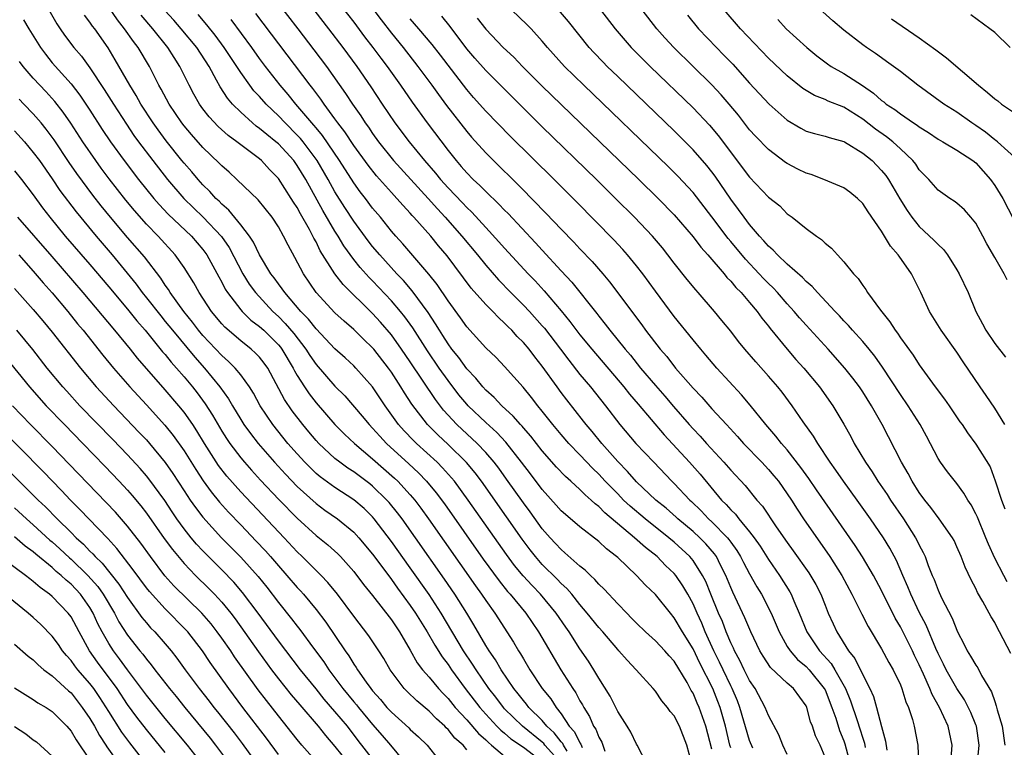
# Model space of a CAD drawing. Units: inches. Extents: x 2616000 to 2619000, y 1476000 to 1479000.
# Drawn here: x 2616602 to 2616706, y 1476811 to 1476888 of the extents above; entities that cross this region are included whole.
import ezdxf

# ---------------------------------------------------------------- set-up
doc = ezdxf.new("R2010")
doc.units = ezdxf.units.IN
doc.header["$MEASUREMENT"] = 0
doc.layers.add('LD26161476_2ft', color=162, linetype='Continuous')

msp = doc.modelspace()

# ---------------------------------------------------------------- linework, layer by layer
at = {"layer": 'LD26161476_2ft'}
for points, elevation in [([(2616629, 1476893.86), (2616634.32, 1476887), (2616635.84, 1476885), (2616637.32, 1476883), (2616638.82, 1476880.82), (2616640.01, 1476879), (2616641.37, 1476877), (2616642.87, 1476875), (2616644.49, 1476873), (2616645.67, 1476871.67), (2616646.2, 1476871), (2616647, 1476870.12), (2616648.53, 1476868.53), (2616649, 1476868.03), (2616649.53, 1476867.53), (2616651, 1476865.9), (2616652.39, 1476864.39), (2616653, 1476863.7), (2616655.5, 1476861), (2616656.24, 1476860.24), (2616657.19, 1476859.19), (2616659, 1476857.08), (2616659.94, 1476855.94), (2616661, 1476854.53), (2616662.25, 1476853), (2616665.64, 1476849), (2616666.24, 1476848.24), (2616667.16, 1476847.16), (2616669.92, 1476843.92), (2616672.63, 1476841), (2616673.75, 1476839.75), (2616676.03, 1476837), (2616676.52, 1476836.52), (2616677, 1476835.97), (2616677.5, 1476835.5), (2616677.87, 1476835), (2616679, 1476833.64), (2616679.49, 1476833), (2616680.11, 1476832.11), (2616681, 1476830.68), (2616682.17, 1476829), (2616683.26, 1476827.26), (2616683.4, 1476827), (2616683.69, 1476826.31), (2616684.27, 1476825), (2616685.06, 1476823), (2616685.85, 1476821.85), (2616686.4, 1476821), (2616687.66, 1476819.66), (2616688.04, 1476819), (2616689.16, 1476817), (2616689.71, 1476815.71), (2616690.4, 1476813.6), (2616690.71, 1476812.71), (2616691, 1476811.74), (2616691.19, 1476811.19), (2616691.27, 1476810.73)], 9152), ([(2616626.69, 1476892.69), (2616631.08, 1476887), (2616632.77, 1476884.77), (2616634.09, 1476883), (2616636.14, 1476880.14), (2616636.88, 1476879), (2616637.75, 1476877.75), (2616638.22, 1476877), (2616638.55, 1476876.55), (2616639, 1476875.88), (2616639.63, 1476875), (2616641.23, 1476873), (2616644.89, 1476869), (2616645.88, 1476867.88), (2616646.71, 1476867), (2616648.48, 1476865), (2616650.14, 1476863), (2616651, 1476861.92), (2616652.36, 1476860.36), (2616653.68, 1476859), (2616655, 1476857.68), (2616655.64, 1476857), (2616657, 1476855.48), (2616657.22, 1476855.22), (2616658.93, 1476853), (2616659.82, 1476851.82), (2616661, 1476850.32), (2616662.11, 1476849), (2616663.71, 1476847), (2616665.23, 1476845), (2616666.93, 1476843), (2616668.82, 1476841), (2616670.75, 1476839), (2616671, 1476838.76), (2616672.64, 1476837), (2616672.83, 1476836.83), (2616673.85, 1476835.85), (2616674.65, 1476835), (2616675, 1476834.68), (2616676.65, 1476833), (2616676.81, 1476832.81), (2616677, 1476832.53), (2616677.65, 1476831.65), (2616678.04, 1476831), (2616678.36, 1476830.36), (2616679, 1476829.18), (2616679.78, 1476827.78), (2616680.27, 1476827), (2616681.28, 1476825), (2616682.12, 1476823), (2616683, 1476821.47), (2616683.29, 1476821), (2616684.08, 1476820.08), (2616685, 1476819.35), (2616685.33, 1476819), (2616686.92, 1476817), (2616687, 1476816.85), (2616687.72, 1476815), (2616688.13, 1476813.87), (2616688.55, 1476812.55), (2616689, 1476811.47), (2616689.12, 1476811.12), (2616689.54, 1476809.54)], 9154), ([(2616637, 1476891.8), (2616639.92, 1476887.92), (2616641, 1476886.51), (2616642.23, 1476885), (2616643.81, 1476883), (2616645.29, 1476881), (2616646, 1476880), (2616646.85, 1476878.85), (2616649, 1476876.08), (2616649.5, 1476875.5), (2616651, 1476873.82), (2616651.81, 1476873), (2616652.42, 1476872.42), (2616653.87, 1476871), (2616654.45, 1476870.45), (2616656.43, 1476868.43), (2616657, 1476867.81), (2616657.4, 1476867.4), (2616659, 1476865.72), (2616660.35, 1476864.35), (2616661, 1476863.64), (2616662.3, 1476862.3), (2616663.43, 1476861), (2616664.15, 1476860.15), (2616667.57, 1476855.57), (2616667.97, 1476855), (2616669.52, 1476853), (2616670.21, 1476852.21), (2616671.15, 1476851), (2616673, 1476848.87), (2616673.92, 1476847.92), (2616675, 1476846.67), (2616676.53, 1476845), (2616677.73, 1476843.73), (2616678.36, 1476843), (2616680.3, 1476841), (2616681, 1476840.25), (2616681.58, 1476839.58), (2616682.05, 1476839), (2616683, 1476837.66), (2616683.44, 1476837), (2616684.04, 1476836.04), (2616684.73, 1476835), (2616687.5, 1476831), (2616688.78, 1476829), (2616689.85, 1476827), (2616690.89, 1476824.89), (2616691.57, 1476823.57), (2616693, 1476821.2), (2616693.76, 1476819.76), (2616694.22, 1476819), (2616695, 1476817.38), (2616695.16, 1476817), (2616695.58, 1476815.58), (2616695.84, 1476815), (2616696.27, 1476813.73), (2616696.46, 1476813), (2616696.84, 1476811), (2616696.91, 1476809.09)], 9148), ([(2616635, 1476890.27), (2616637, 1476887.68), (2616638.15, 1476886.15), (2616639.04, 1476885), (2616639.87, 1476883.87), (2616640.53, 1476883), (2616641.96, 1476881), (2616643.2, 1476879.2), (2616644.8, 1476877), (2616647, 1476874.08), (2616647.85, 1476873), (2616648.39, 1476872.39), (2616649, 1476871.69), (2616649.67, 1476871), (2616650.37, 1476870.37), (2616651, 1476869.71), (2616652.39, 1476868.39), (2616653, 1476867.74), (2616653.38, 1476867.38), (2616656.29, 1476864.29), (2616657, 1476863.49), (2616659, 1476861.32), (2616660.12, 1476860.12), (2616662.79, 1476856.79), (2616663, 1476856.5), (2616663.67, 1476855.67), (2616664.17, 1476855), (2616665.78, 1476853), (2616666.35, 1476852.35), (2616667.43, 1476851), (2616669, 1476849.16), (2616670.01, 1476848.01), (2616670.92, 1476846.92), (2616672.59, 1476845), (2616673, 1476844.54), (2616673.76, 1476843.76), (2616674.43, 1476843), (2616676.28, 1476841), (2616677, 1476840.17), (2616678.53, 1476838.53), (2616679.78, 1476837), (2616680.36, 1476836.36), (2616681.83, 1476834.17), (2616683, 1476832.48), (2616683.62, 1476831.62), (2616685.27, 1476829.27), (2616686.02, 1476828.02), (2616686.54, 1476827), (2616687, 1476825.84), (2616687.35, 1476825), (2616687.85, 1476823.85), (2616688.24, 1476823), (2616689.5, 1476821), (2616690.17, 1476820.17), (2616691, 1476818.44), (2616691.74, 1476817), (2616692.14, 1476816.14), (2616692.47, 1476815), (2616693, 1476812.96), (2616693.43, 1476811.43), (2616693.55, 1476810.45)], 9150), ([(2616707.48, 1476873), (2616705.3, 1476875), (2616705.14, 1476875.14), (2616705, 1476875.22), (2616704.02, 1476876.02), (2616703, 1476876.72), (2616702.58, 1476877), (2616701, 1476878.13), (2616699.61, 1476879), (2616696.86, 1476881), (2616695, 1476882.44), (2616693.53, 1476883.53), (2616693, 1476883.89), (2616692.36, 1476884.36), (2616691.4, 1476885), (2616691, 1476885.28), (2616689, 1476886.84), (2616687.84, 1476887.84), (2616685, 1476890.43)], 9126), ([(2616604.63, 1476889), (2616605.51, 1476887.51), (2616605.85, 1476887), (2616606.32, 1476886.32), (2616607.3, 1476885), (2616608.1, 1476884.1), (2616609, 1476882.84), (2616610.53, 1476880.53), (2616611.49, 1476879), (2616612.87, 1476876.87), (2616613.68, 1476875.68), (2616614.17, 1476875), (2616615.67, 1476873), (2616617.25, 1476871), (2616618.96, 1476869), (2616619.99, 1476867.99), (2616621.02, 1476867.02), (2616622.95, 1476864.95), (2616623.77, 1476863.77), (2616625.23, 1476861), (2616625.91, 1476859.91), (2616626.57, 1476859), (2616628.42, 1476857), (2616629, 1476856.46), (2616629.73, 1476855.73), (2616630.65, 1476854.65), (2616631.92, 1476853), (2616632.34, 1476852.34), (2616633, 1476851.38), (2616635, 1476849.08), (2616636.04, 1476848.04), (2616637.9, 1476845.9), (2616638.63, 1476845), (2616639, 1476844.62), (2616639.76, 1476843.76), (2616640.49, 1476843), (2616642.85, 1476840.85), (2616643.88, 1476839.88), (2616644.73, 1476839), (2616645.76, 1476837.76), (2616646.61, 1476836.61), (2616650.74, 1476830.74), (2616652.42, 1476828.42), (2616653.31, 1476827.31), (2616653.6, 1476827), (2616655.25, 1476825), (2616656.61, 1476823), (2616658.97, 1476819), (2616660.23, 1476817), (2616660.55, 1476816.55), (2616661, 1476815.7), (2616661.27, 1476815.27), (2616661.4, 1476815), (2616662.02, 1476814.02), (2616662.45, 1476813), (2616662.68, 1476812.68), (2616663, 1476811.84), (2616663.31, 1476811.31), (2616663.65, 1476810.35)], 9170), ([(2616672.84, 1476809.16), (2616672.34, 1476811), (2616671.57, 1476813), (2616671, 1476814.1), (2616670.58, 1476814.58), (2616670.28, 1476815), (2616669.69, 1476815.69), (2616669, 1476816.73), (2616668.77, 1476817), (2616666.98, 1476819), (2616666, 1476820), (2616665.14, 1476821), (2616665, 1476821.14), (2616663.42, 1476823), (2616663, 1476823.46), (2616661.77, 1476825), (2616661, 1476825.9), (2616660.12, 1476827), (2616659.61, 1476827.61), (2616659, 1476828.15), (2616658.59, 1476828.59), (2616657, 1476830.17), (2616656.27, 1476831), (2616655.71, 1476831.71), (2616654.86, 1476832.86), (2616653.22, 1476835.22), (2616650.55, 1476839), (2616649.88, 1476839.88), (2616648.97, 1476840.97), (2616647, 1476842.89), (2616645.91, 1476843.91), (2616644.81, 1476845), (2616643.17, 1476847.17), (2616642.38, 1476848.38), (2616642.01, 1476849), (2616641, 1476850.57), (2616640.69, 1476851), (2616639.13, 1476853), (2616639, 1476853.15), (2616638.05, 1476854.05), (2616637, 1476855.08), (2616635.97, 1476855.97), (2616635, 1476856.87), (2616633.01, 1476859.01), (2616631.65, 1476861), (2616630.74, 1476862.74), (2616630.03, 1476864.03), (2616629.56, 1476865), (2616629, 1476865.99), (2616628.33, 1476867), (2616626.84, 1476868.84), (2616624.6, 1476871), (2616623.77, 1476871.77), (2616623, 1476872.44), (2616622.73, 1476872.73), (2616621, 1476874.38), (2616619.77, 1476875.77), (2616619, 1476876.7), (2616618.77, 1476877), (2616617.43, 1476879), (2616616.58, 1476880.58), (2616616.33, 1476881), (2616615.31, 1476883), (2616614.12, 1476885), (2616613.63, 1476885.63), (2616612.69, 1476887), (2616611.93, 1476887.93), (2616611, 1476889.28)], 9166), ([(2616677, 1476810.7), (2616676.91, 1476811), (2616676.43, 1476813), (2616675.87, 1476815), (2616675.64, 1476815.64), (2616675.09, 1476817), (2616673.71, 1476819.71), (2616673, 1476821.2), (2616671.88, 1476823), (2616671, 1476824.51), (2616670.59, 1476825), (2616669, 1476826.96), (2616667.95, 1476827.95), (2616666.99, 1476829), (2616665, 1476830.89), (2616664.88, 1476831), (2616663.82, 1476831.82), (2616663, 1476832.6), (2616661, 1476834.15), (2616659.45, 1476835.45), (2616659, 1476835.86), (2616658.47, 1476836.47), (2616657, 1476838.1), (2616655.76, 1476839.76), (2616654.81, 1476841), (2616653.13, 1476843.13), (2616652.17, 1476844.17), (2616651, 1476845.21), (2616649.14, 1476847), (2616649, 1476847.15), (2616648.16, 1476848.16), (2616647, 1476849.67), (2616646.05, 1476851), (2616644.81, 1476852.81), (2616643.25, 1476855.25), (2616642.42, 1476856.42), (2616641.96, 1476857), (2616641, 1476858.13), (2616639, 1476860.24), (2616638.62, 1476860.62), (2616637.67, 1476861.67), (2616637, 1476862.52), (2616635.95, 1476863.95), (2616635.33, 1476865), (2616635, 1476865.51), (2616633.7, 1476867.7), (2616631.9, 1476871), (2616631, 1476872.49), (2616630.63, 1476873), (2616629, 1476874.77), (2616628.73, 1476875), (2616627.76, 1476875.76), (2616627, 1476876.42), (2616626.66, 1476876.66), (2616626.24, 1476877), (2616625, 1476878.13), (2616624.12, 1476879), (2616623.61, 1476879.61), (2616622.83, 1476880.83), (2616622.45, 1476881.55), (2616621.65, 1476883), (2616620.35, 1476885), (2616618.7, 1476887), (2616617.9, 1476887.9), (2616616.94, 1476888.94)], 9162), ([(2616706.71, 1476820.71), (2616705.53, 1476823), (2616705.33, 1476823.33), (2616705, 1476824.01), (2616704.62, 1476824.62), (2616704.43, 1476825), (2616703.75, 1476826.25), (2616703.19, 1476827.19), (2616703, 1476827.61), (2616702.52, 1476828.52), (2616701.88, 1476829.88), (2616701.46, 1476831), (2616701, 1476832.03), (2616700.69, 1476832.69), (2616700.52, 1476833), (2616699.1, 1476835), (2616698.21, 1476836.21), (2616697.58, 1476837), (2616697, 1476837.81), (2616696.25, 1476839), (2616695.83, 1476839.83), (2616695.12, 1476841), (2616693.05, 1476845), (2616691.94, 1476847), (2616691, 1476848.49), (2616690.65, 1476849), (2616689.94, 1476849.94), (2616689.09, 1476851), (2616687.32, 1476853), (2616685, 1476855.53), (2616684.31, 1476856.31), (2616683.74, 1476857), (2616683, 1476857.81), (2616681.97, 1476859), (2616681.5, 1476859.5), (2616681, 1476859.97), (2616680.49, 1476860.49), (2616680.03, 1476861), (2616678.55, 1476862.55), (2616677, 1476864.43), (2616676.73, 1476864.73), (2616675, 1476867.05), (2616673, 1476869.62), (2616671.37, 1476871.37), (2616670.37, 1476872.37), (2616661.41, 1476881), (2616659.37, 1476883), (2616657.54, 1476885), (2616657, 1476885.67), (2616655.81, 1476887), (2616655.41, 1476887.41), (2616653.75, 1476889)], 9140), ([(2616706.32, 1476828.32), (2616705.96, 1476829), (2616705, 1476830.84), (2616704.33, 1476832.33), (2616704.07, 1476833), (2616703.17, 1476835.17), (2616703, 1476835.54), (2616702.5, 1476836.49), (2616702.16, 1476837), (2616701.74, 1476837.74), (2616701, 1476838.75), (2616699.98, 1476839.98), (2616699.25, 1476841), (2616699, 1476841.41), (2616697.77, 1476843.77), (2616697.1, 1476845), (2616695.82, 1476847), (2616695, 1476848.19), (2616693.1, 1476851.1), (2616692.27, 1476852.27), (2616691.67, 1476853), (2616691, 1476853.8), (2616689.92, 1476855), (2616689.5, 1476855.5), (2616689, 1476856.01), (2616688.53, 1476856.53), (2616688.06, 1476857), (2616686.19, 1476859), (2616685.65, 1476859.65), (2616685, 1476860.19), (2616684.62, 1476860.61), (2616683, 1476862.02), (2616681.95, 1476863), (2616681.5, 1476863.5), (2616681, 1476863.92), (2616680.51, 1476864.51), (2616680.04, 1476865), (2616679, 1476866.22), (2616678.41, 1476867), (2616677.83, 1476867.83), (2616677, 1476868.92), (2616675.34, 1476871.34), (2616675, 1476871.8), (2616674.47, 1476872.47), (2616673, 1476874.16), (2616671, 1476876.15), (2616665, 1476881.93), (2616663.9, 1476883), (2616663.45, 1476883.45), (2616662.48, 1476884.48), (2616661.99, 1476885), (2616659.77, 1476887.77), (2616658.71, 1476889)], 9138), ([(2616663.17, 1476889), (2616664.74, 1476887), (2616666.44, 1476885), (2616668.44, 1476883), (2616673, 1476878.6), (2616674.76, 1476876.76), (2616675.68, 1476875.68), (2616679, 1476871.23), (2616681, 1476869.13), (2616682.19, 1476868.19), (2616683, 1476867.36), (2616683.51, 1476867), (2616685, 1476865.8), (2616686.08, 1476865), (2616686.64, 1476864.64), (2616687, 1476864.26), (2616687.7, 1476863.7), (2616688.32, 1476863), (2616689, 1476862.28), (2616690.03, 1476861), (2616690.51, 1476860.51), (2616691, 1476859.75), (2616691.32, 1476859.32), (2616691.51, 1476859), (2616692.87, 1476857.13), (2616693.89, 1476855.89), (2616694.43, 1476855), (2616694.69, 1476854.69), (2616695, 1476854.22), (2616696.35, 1476852.35), (2616697, 1476851.33), (2616698.69, 1476849), (2616699.69, 1476847.69), (2616700.17, 1476847), (2616701.31, 1476845.31), (2616701.55, 1476845), (2616702.12, 1476844.12), (2616703, 1476842.92), (2616704.52, 1476840.52), (2616705.05, 1476839.05), (2616705.71, 1476837), (2616706.07, 1476836.07)], 9136), ([(2616706.09, 1476845), (2616705, 1476846.74), (2616704.09, 1476848.09), (2616703.45, 1476849), (2616701.67, 1476851.67), (2616701, 1476852.7), (2616699.31, 1476855), (2616698.44, 1476856.44), (2616698.09, 1476857), (2616697.18, 1476859), (2616696.16, 1476861), (2616694.85, 1476862.85), (2616694.76, 1476863), (2616693.94, 1476863.94), (2616693.32, 1476865), (2616693, 1476865.52), (2616691.57, 1476867.57), (2616691, 1476868.46), (2616690.44, 1476869), (2616689.64, 1476869.64), (2616689, 1476870.1), (2616686.89, 1476871), (2616685.52, 1476871.52), (2616685, 1476871.67), (2616684.11, 1476872.11), (2616683, 1476872.69), (2616682.81, 1476872.81), (2616681, 1476874.17), (2616679.61, 1476875.61), (2616679, 1476876.28), (2616677.81, 1476877.81), (2616676.83, 1476879), (2616675.98, 1476879.98), (2616675, 1476881.03), (2616670.96, 1476885), (2616670.02, 1476886.02), (2616669.15, 1476887), (2616667.59, 1476889)], 9134), ([(2616706.34, 1476860.34), (2616706.02, 1476861), (2616705, 1476862.73), (2616704.17, 1476864.17), (2616703.75, 1476865), (2616703, 1476866.35), (2616702.48, 1476867), (2616701.79, 1476867.79), (2616701, 1476868.5), (2616700.71, 1476868.71), (2616700.25, 1476869), (2616699, 1476869.87), (2616698, 1476871), (2616697, 1476872.04), (2616696.62, 1476872.62), (2616696.32, 1476873), (2616695, 1476874.27), (2616694.21, 1476875), (2616693.53, 1476875.53), (2616692.35, 1476876.35), (2616691, 1476877.39), (2616689, 1476878.67), (2616687.32, 1476879.32), (2616687, 1476879.48), (2616685.9, 1476879.9), (2616685, 1476880.43), (2616684.66, 1476880.66), (2616683, 1476881.99), (2616681, 1476883.88), (2616678.02, 1476887), (2616676.3, 1476889)], 9130), ([(2616601.95, 1476887.95), (2616602.51, 1476887), (2616603.75, 1476885), (2616604.28, 1476884.28), (2616605, 1476883.38), (2616607, 1476881.16), (2616607.93, 1476879.93), (2616609, 1476878.34), (2616610.32, 1476876.32), (2616611.2, 1476875), (2616612.63, 1476873), (2616614.17, 1476871), (2616615.78, 1476869), (2616616.34, 1476868.34), (2616617.32, 1476867.32), (2616619.77, 1476865), (2616621, 1476863.56), (2616621.41, 1476863), (2616622.67, 1476860.67), (2616623, 1476860.1), (2616623.37, 1476859.37), (2616623.61, 1476859), (2616625, 1476857.19), (2616625.17, 1476857), (2616626.09, 1476856.09), (2616627, 1476855.41), (2616627.44, 1476855), (2616629, 1476853.47), (2616629.21, 1476853.21), (2616629.38, 1476853), (2616630.57, 1476851), (2616630.71, 1476850.71), (2616631, 1476850.2), (2616631.76, 1476849), (2616632.26, 1476848.26), (2616633, 1476847.31), (2616635, 1476845.01), (2616636, 1476844), (2616637.07, 1476843), (2616639, 1476841.38), (2616641.32, 1476839.32), (2616641.66, 1476839), (2616643, 1476837.55), (2616643.47, 1476837), (2616644.13, 1476836.13), (2616644.94, 1476835), (2616649.91, 1476827.91), (2616650.57, 1476827), (2616651, 1476826.35), (2616651.97, 1476825), (2616653.93, 1476821.93), (2616654.48, 1476821), (2616654.69, 1476820.69), (2616655, 1476820.14), (2616655.68, 1476819), (2616656.99, 1476817), (2616657.9, 1476815.9), (2616658.46, 1476815), (2616659, 1476814.32), (2616659.87, 1476813), (2616660.41, 1476812.41), (2616661, 1476811.24), (2616661.1, 1476811.1), (2616661.24, 1476810.76)], 9172), ([(2616668.1, 1476809), (2616667.07, 1476811), (2616667, 1476811.09), (2616666.39, 1476812.39), (2616666.01, 1476813), (2616665, 1476814.58), (2616664.21, 1476816.2), (2616663, 1476818.1), (2616662.47, 1476819), (2616661.9, 1476819.9), (2616661, 1476821.21), (2616659.85, 1476823), (2616659.5, 1476823.5), (2616658.49, 1476825), (2616656.83, 1476827), (2616655.92, 1476827.92), (2616654.97, 1476828.97), (2616654.06, 1476830.06), (2616653.21, 1476831.22), (2616649.15, 1476837), (2616647.68, 1476839), (2616647.37, 1476839.37), (2616646.43, 1476840.43), (2616645.86, 1476841), (2616643.66, 1476843), (2616643.32, 1476843.32), (2616642.35, 1476844.35), (2616641.76, 1476845), (2616640.32, 1476847), (2616638.99, 1476849), (2616637.21, 1476851), (2616637, 1476851.22), (2616636.07, 1476852.07), (2616635, 1476853.04), (2616633, 1476855.15), (2616632.19, 1476856.19), (2616631.38, 1476857), (2616629.67, 1476859), (2616629.41, 1476859.41), (2616629, 1476859.93), (2616628.56, 1476860.56), (2616628.21, 1476861), (2616627, 1476863), (2616626.36, 1476864.36), (2616625.93, 1476865), (2616625, 1476866.2), (2616623.76, 1476867.76), (2616623, 1476868.39), (2616622.71, 1476868.71), (2616622.38, 1476869), (2616621.74, 1476869.74), (2616621, 1476870.43), (2616620.48, 1476871), (2616619.81, 1476871.81), (2616619, 1476872.72), (2616618.77, 1476873), (2616617.11, 1476875.11), (2616616.26, 1476876.26), (2616615.73, 1476877), (2616614.42, 1476879), (2616613.91, 1476879.91), (2616613.23, 1476881), (2616611.7, 1476883.7), (2616610.95, 1476884.95), (2616609.51, 1476887), (2616609.28, 1476887.28), (2616609, 1476887.7), (2616608.42, 1476888.42)], 9168), ([(2616675, 1476810.56), (2616674.36, 1476813), (2616673.66, 1476815), (2616673.45, 1476815.45), (2616673, 1476816.51), (2616672.81, 1476816.81), (2616672.36, 1476817.64), (2616671, 1476819.89), (2616670.46, 1476820.46), (2616669.99, 1476821), (2616669, 1476822.06), (2616667.97, 1476823), (2616667, 1476823.95), (2616666.48, 1476824.48), (2616665.96, 1476825), (2616665, 1476825.98), (2616663.55, 1476827.55), (2616663, 1476828.07), (2616662.58, 1476828.58), (2616662.1, 1476829), (2616661.56, 1476829.56), (2616661, 1476829.99), (2616659.41, 1476831.41), (2616659, 1476831.74), (2616658.4, 1476832.4), (2616657.84, 1476833), (2616657, 1476833.95), (2616655.73, 1476835.73), (2616655, 1476836.71), (2616653.22, 1476839.22), (2616652.38, 1476840.38), (2616651.9, 1476841), (2616651, 1476842.05), (2616650.1, 1476843), (2616649.54, 1476843.54), (2616648.49, 1476844.49), (2616647.95, 1476845), (2616646.53, 1476846.53), (2616645.66, 1476847.66), (2616643, 1476851.65), (2616642.08, 1476853), (2616641, 1476854.52), (2616639.85, 1476855.85), (2616639, 1476856.78), (2616635.86, 1476859.86), (2616634.99, 1476860.99), (2616633.45, 1476863.45), (2616633, 1476864.38), (2616632.77, 1476864.77), (2616632.67, 1476865), (2616632.31, 1476865.69), (2616631.35, 1476867.35), (2616631, 1476868.03), (2616630.61, 1476868.61), (2616630.37, 1476869), (2616629, 1476871.12), (2616628.07, 1476872.07), (2616627.22, 1476873), (2616627, 1476873.19), (2616625, 1476874.69), (2616624.61, 1476875), (2616623.67, 1476875.67), (2616622.62, 1476876.62), (2616621.65, 1476877.65), (2616621, 1476878.48), (2616620.62, 1476879), (2616620.04, 1476880.04), (2616619.53, 1476881), (2616618.55, 1476883), (2616617.93, 1476883.93), (2616617.28, 1476885), (2616615.68, 1476887), (2616614.44, 1476888.44)], 9164), ([(2616679.34, 1476810.66), (2616679, 1476811.49), (2616677.97, 1476815), (2616677.7, 1476815.7), (2616677.16, 1476817), (2616677, 1476817.3), (2616676.18, 1476819), (2616675.81, 1476819.81), (2616675.21, 1476821), (2616674.3, 1476823), (2616673.92, 1476823.92), (2616673.42, 1476825), (2616673, 1476825.98), (2616672.44, 1476827), (2616671.91, 1476827.91), (2616671.17, 1476829), (2616671, 1476829.21), (2616670.07, 1476830.07), (2616669.18, 1476831), (2616667.95, 1476831.95), (2616666.8, 1476833), (2616663.63, 1476835.63), (2616663, 1476836.31), (2616662.6, 1476836.6), (2616662.2, 1476837), (2616661.55, 1476837.55), (2616661, 1476838.12), (2616660.03, 1476839), (2616659.48, 1476839.48), (2616658.5, 1476840.5), (2616657, 1476842.2), (2616655.77, 1476843.77), (2616655, 1476844.65), (2616654.85, 1476844.85), (2616654.69, 1476845), (2616653.91, 1476845.91), (2616652.7, 1476847), (2616651.88, 1476847.89), (2616651, 1476848.66), (2616650.69, 1476849), (2616649.94, 1476849.94), (2616649, 1476850.9), (2616648.13, 1476852.13), (2616647.41, 1476853), (2616647, 1476853.55), (2616646.45, 1476854.45), (2616646.08, 1476855), (2616645.68, 1476855.68), (2616644.88, 1476856.88), (2616643.2, 1476859.2), (2616642.28, 1476860.28), (2616641.58, 1476861), (2616639.75, 1476863), (2616639, 1476863.9), (2616638.51, 1476864.51), (2616637, 1476866.57), (2616636.04, 1476868.04), (2616635, 1476869.69), (2616634.28, 1476871), (2616633.12, 1476873), (2616631.62, 1476875), (2616631.35, 1476875.35), (2616631, 1476875.72), (2616629.71, 1476877), (2616629, 1476877.75), (2616627.69, 1476879), (2616627, 1476879.79), (2616626.41, 1476880.41), (2616625.96, 1476881), (2616625, 1476882.34), (2616623.25, 1476885), (2616622.3, 1476886.3), (2616621.41, 1476887.41), (2616620.49, 1476888.49)], 9160), ([(2616683, 1476810.01), (2616682.52, 1476811), (2616682.09, 1476812.09), (2616681, 1476814.14), (2616680.66, 1476815), (2616679.58, 1476817), (2616679, 1476817.87), (2616678.43, 1476819), (2616677.97, 1476819.97), (2616677.39, 1476821), (2616677.28, 1476821.28), (2616677, 1476821.84), (2616676.52, 1476823), (2616676.11, 1476824.1), (2616675.7, 1476825), (2616674.87, 1476827), (2616674.34, 1476828.34), (2616674.01, 1476829), (2616673, 1476830.58), (2616672.66, 1476831), (2616671, 1476832.52), (2616670.43, 1476833), (2616667.92, 1476835), (2616666.33, 1476836.33), (2616665.63, 1476837), (2616665, 1476837.64), (2616663.68, 1476839), (2616663, 1476839.74), (2616662.35, 1476840.35), (2616661, 1476841.8), (2616659.83, 1476843), (2616659, 1476843.96), (2616658.13, 1476845), (2616657, 1476846.43), (2616656.53, 1476847), (2616655.87, 1476847.87), (2616654.97, 1476848.97), (2616653, 1476851.16), (2616652.1, 1476852.1), (2616651, 1476853.16), (2616649, 1476855.37), (2616648.33, 1476856.33), (2616647, 1476858.12), (2616645.86, 1476859.86), (2616644.97, 1476860.97), (2616642.19, 1476864.19), (2616641.45, 1476865), (2616641, 1476865.53), (2616639.82, 1476867), (2616639, 1476867.97), (2616638.23, 1476869), (2616637.69, 1476869.69), (2616637, 1476870.63), (2616635.49, 1476873), (2616633.68, 1476875.68), (2616633, 1476876.47), (2616632.77, 1476876.77), (2616632.55, 1476877), (2616630.87, 1476879), (2616630.03, 1476880.03), (2616629.2, 1476881), (2616627.64, 1476883), (2616627, 1476883.85), (2616626.18, 1476885), (2616623.99, 1476887.99)], 9158), ([(2616687, 1476809.73), (2616686.47, 1476811), (2616685.99, 1476811.99), (2616685.67, 1476813), (2616685.47, 1476813.47), (2616685.07, 1476815), (2616685, 1476815.15), (2616683.64, 1476817), (2616683, 1476817.56), (2616681.23, 1476819.23), (2616680.44, 1476820.44), (2616680.1, 1476821), (2616679.13, 1476823), (2616678.51, 1476824.51), (2616677.22, 1476827.22), (2616677, 1476827.71), (2616676.48, 1476829), (2616675.92, 1476830.08), (2616675.47, 1476831), (2616675.28, 1476831.28), (2616674.36, 1476832.36), (2616673.71, 1476833), (2616673, 1476833.65), (2616671.39, 1476835), (2616671.19, 1476835.19), (2616670.13, 1476836.13), (2616669.05, 1476837), (2616667, 1476838.93), (2616666.04, 1476840.04), (2616665, 1476841.07), (2616663.31, 1476843), (2616662.28, 1476844.28), (2616661.67, 1476845), (2616661.38, 1476845.38), (2616659.61, 1476847.61), (2616659, 1476848.42), (2616658.57, 1476849), (2616657, 1476851.21), (2616656.2, 1476852.2), (2616655.6, 1476853), (2616655, 1476853.71), (2616654.35, 1476854.35), (2616653.77, 1476855), (2616653.38, 1476855.38), (2616653, 1476855.77), (2616652.35, 1476856.35), (2616651.74, 1476857), (2616651, 1476857.75), (2616649.47, 1476859.47), (2616646.91, 1476862.91), (2616645.98, 1476863.98), (2616645.16, 1476865), (2616643.37, 1476867), (2616643.19, 1476867.19), (2616643, 1476867.42), (2616642.23, 1476868.23), (2616641.58, 1476869), (2616641, 1476869.62), (2616639.4, 1476871.4), (2616638.51, 1476872.51), (2616637, 1476874.59), (2616636.05, 1476876.05), (2616635.32, 1476877), (2616635, 1476877.45), (2616633.86, 1476879), (2616633.51, 1476879.51), (2616632.65, 1476880.65), (2616632.36, 1476881), (2616626.62, 1476888.62)], 9156), ([(2616700.39, 1476809.61), (2616700.49, 1476811), (2616700.08, 1476813), (2616699.15, 1476815), (2616698.36, 1476816.36), (2616698.13, 1476817), (2616697.46, 1476818.54), (2616697, 1476819.53), (2616696.5, 1476820.5), (2616696.27, 1476821), (2616695, 1476823.53), (2616694.45, 1476824.45), (2616693, 1476827.4), (2616692.16, 1476829), (2616690.99, 1476830.99), (2616690.19, 1476832.19), (2616686.08, 1476838.08), (2616685.28, 1476839.28), (2616684.45, 1476840.45), (2616683, 1476842.32), (2616682.4, 1476843), (2616681.79, 1476843.79), (2616680.73, 1476845), (2616679.07, 1476847.07), (2616678.15, 1476848.15), (2616675.53, 1476851), (2616674.37, 1476852.37), (2616673.81, 1476853), (2616673, 1476853.98), (2616671, 1476856.48), (2616669, 1476859.17), (2616667.67, 1476861), (2616667, 1476861.85), (2616666.05, 1476863), (2616665.56, 1476863.56), (2616664.59, 1476864.59), (2616660.62, 1476868.62), (2616658.25, 1476871), (2616653.61, 1476875.61), (2616651, 1476878.26), (2616649.71, 1476879.71), (2616649, 1476880.53), (2616646.2, 1476884.2), (2616645.32, 1476885.32), (2616643.92, 1476887), (2616643, 1476888.04)], 9146), ([(2616702.97, 1476807), (2616703.34, 1476811), (2616703.06, 1476813), (2616703, 1476813.15), (2616702.47, 1476814.47), (2616701.8, 1476815.8), (2616700.99, 1476816.99), (2616699.86, 1476819), (2616699.58, 1476819.58), (2616699, 1476820.71), (2616698.76, 1476821.24), (2616697.72, 1476823.72), (2616697, 1476825.1), (2616696.1, 1476827), (2616695.79, 1476827.79), (2616695.26, 1476829), (2616694.58, 1476830.58), (2616693.88, 1476831.88), (2616693.19, 1476833), (2616691.81, 1476835), (2616690.4, 1476837), (2616688.95, 1476839), (2616688.16, 1476840.16), (2616687.55, 1476841), (2616686.23, 1476843), (2616685.78, 1476843.78), (2616684.69, 1476845.31), (2616683.53, 1476847), (2616682.44, 1476848.44), (2616681.98, 1476849), (2616681, 1476850.13), (2616679.65, 1476851.65), (2616678.49, 1476853), (2616677.83, 1476853.83), (2616677, 1476854.9), (2616676.06, 1476856.06), (2616675.28, 1476857), (2616673.55, 1476859), (2616673.28, 1476859.28), (2616672.39, 1476860.39), (2616671, 1476862.14), (2616670.34, 1476863), (2616669.74, 1476863.74), (2616668.68, 1476865), (2616666.78, 1476867), (2616664.78, 1476869), (2616662.75, 1476871), (2616657, 1476876.59), (2616654.6, 1476879), (2616651, 1476882.55), (2616649.86, 1476883.86), (2616649, 1476884.85), (2616647.23, 1476887.23), (2616646.34, 1476888.34)], 9144), ([(2616650.11, 1476888.11), (2616651, 1476886.94), (2616652.85, 1476885), (2616653.97, 1476883.97), (2616654.89, 1476883), (2616657, 1476880.91), (2616659, 1476878.96), (2616667.26, 1476871), (2616669.3, 1476869), (2616671, 1476867.25), (2616673, 1476864.92), (2616673.82, 1476863.82), (2616674.56, 1476863), (2616676.29, 1476861), (2616676.6, 1476860.6), (2616677, 1476860.22), (2616677.54, 1476859.54), (2616678.1, 1476859), (2616679, 1476857.95), (2616679.8, 1476857), (2616680.29, 1476856.29), (2616681, 1476855.43), (2616681.18, 1476855.18), (2616682.99, 1476852.99), (2616683.92, 1476851.92), (2616684.76, 1476851), (2616686.41, 1476849), (2616687.84, 1476847), (2616689, 1476845.06), (2616689.74, 1476843.74), (2616690.11, 1476843), (2616691.28, 1476841), (2616691.99, 1476839.99), (2616692.6, 1476839), (2616693.59, 1476837.59), (2616693.96, 1476837), (2616695.32, 1476835), (2616696.61, 1476833), (2616696.75, 1476832.75), (2616697, 1476832.21), (2616697.43, 1476831.43), (2616697.62, 1476831), (2616697.96, 1476830.04), (2616698.37, 1476829), (2616698.57, 1476828.57), (2616699, 1476827.43), (2616699.37, 1476826.63), (2616700.48, 1476824.48), (2616701.04, 1476823), (2616701.73, 1476821.73), (2616702.08, 1476821), (2616702.45, 1476820.45), (2616703, 1476819.47), (2616703.2, 1476819.2), (2616703.61, 1476818.39), (2616704.65, 1476816.65), (2616705, 1476815.61), (2616705.17, 1476815.17), (2616705.27, 1476814.73), (2616705.79, 1476813), (2616706.07, 1476811)], 9142), ([(2616672.42, 1476888.42), (2616673.57, 1476887), (2616675.47, 1476885), (2616676.24, 1476884.24), (2616677.22, 1476883.22), (2616679, 1476881.21), (2616681.06, 1476879), (2616683, 1476877.3), (2616684.43, 1476876.43), (2616685, 1476876.14), (2616685.87, 1476875.87), (2616687, 1476875.6), (2616687.44, 1476875.44), (2616689, 1476875.04), (2616689.07, 1476875), (2616691, 1476873.81), (2616691.99, 1476873), (2616693, 1476871.97), (2616693.44, 1476871.44), (2616693.73, 1476871), (2616694.21, 1476870.21), (2616694.94, 1476868.94), (2616695.71, 1476867.71), (2616696.21, 1476867), (2616697, 1476866), (2616698.56, 1476864.56), (2616699, 1476864.09), (2616699.58, 1476863.58), (2616700.01, 1476863), (2616701, 1476861.43), (2616701.24, 1476861), (2616702.18, 1476859), (2616702.99, 1476857), (2616703.7, 1476855.7), (2616704.07, 1476855), (2616705, 1476853.62), (2616706.14, 1476852.14)], 9132), ([(2616681.98, 1476887.98), (2616682.89, 1476887), (2616685.07, 1476885), (2616686.13, 1476884.13), (2616687.27, 1476883.27), (2616687.67, 1476883), (2616689, 1476882.25), (2616690.97, 1476880.97), (2616692.15, 1476880.15), (2616693, 1476879.38), (2616693.23, 1476879.23), (2616693.49, 1476879), (2616694.41, 1476878.41), (2616695, 1476877.95), (2616696.39, 1476877), (2616696.76, 1476876.76), (2616697, 1476876.57), (2616697.97, 1476875.97), (2616699, 1476875.29), (2616699.51, 1476875), (2616701, 1476874.11), (2616702.69, 1476873), (2616703, 1476872.76), (2616704.57, 1476871), (2616705, 1476870.38), (2616705.85, 1476869), (2616707, 1476866.78)], 9128), ([(2616694.04, 1476888.04), (2616697, 1476886.03), (2616698.76, 1476884.76), (2616699.9, 1476883.9), (2616703.27, 1476881), (2616704.24, 1476880.24), (2616705, 1476879.56), (2616705.33, 1476879.33), (2616705.73, 1476879), (2616707, 1476878.13)], 9124), ([(2616706.65, 1476885), (2616705, 1476886.58), (2616704.48, 1476887), (2616702.47, 1476888.47)], 9122), ([(2616659.65, 1476810.35), (2616659.26, 1476811), (2616659.17, 1476811.17), (2616659, 1476811.36), (2616658.28, 1476812.29), (2616657.5, 1476813), (2616657, 1476813.6), (2616655.59, 1476815), (2616655.34, 1476815.34), (2616655, 1476815.73), (2616654.45, 1476816.45), (2616653.99, 1476817), (2616652.63, 1476819), (2616652.04, 1476820.04), (2616651.36, 1476821), (2616651, 1476821.58), (2616649.75, 1476823.75), (2616648.99, 1476825), (2616647.73, 1476827), (2616646.62, 1476828.62), (2616643.54, 1476833), (2616642.12, 1476835), (2616641.64, 1476835.64), (2616640.74, 1476836.74), (2616640.5, 1476837), (2616639, 1476838.46), (2616638.7, 1476838.7), (2616637, 1476839.98), (2616636.38, 1476840.38), (2616635.51, 1476841), (2616635, 1476841.4), (2616633.29, 1476843), (2616633, 1476843.31), (2616632.23, 1476844.23), (2616631.6, 1476845), (2616630.47, 1476846.47), (2616629.66, 1476847.66), (2616627.87, 1476851), (2616627.51, 1476851.51), (2616627, 1476852.15), (2616626.59, 1476852.59), (2616626.12, 1476853), (2616625, 1476853.87), (2616623.32, 1476855.32), (2616623, 1476855.69), (2616621.92, 1476857), (2616620.59, 1476859), (2616620.03, 1476860.03), (2616619, 1476861.65), (2616618.06, 1476863), (2616616.24, 1476865), (2616615, 1476866.27), (2616613.72, 1476867.72), (2616612.82, 1476868.82), (2616611.06, 1476871.06), (2616610.2, 1476872.2), (2616609.63, 1476873), (2616608.27, 1476875), (2616606.97, 1476876.97), (2616606.15, 1476878.15), (2616605.27, 1476879.27), (2616604.32, 1476880.32), (2616603.68, 1476881), (2616603, 1476881.75), (2616601.92, 1476883), (2616601.53, 1476883.53)], 9174), ([(2616659, 1476809.07), (2616657.28, 1476811), (2616657.16, 1476811.16), (2616657, 1476811.3), (2616654.9, 1476813), (2616653.93, 1476813.93), (2616653, 1476814.86), (2616652.87, 1476815), (2616652.07, 1476816.07), (2616651.33, 1476817), (2616649.97, 1476819), (2616649.6, 1476819.6), (2616648.66, 1476821), (2616646.28, 1476825), (2616645, 1476826.96), (2616643, 1476829.8), (2616641, 1476832.61), (2616639.17, 1476835), (2616639, 1476835.2), (2616638.09, 1476836.09), (2616637.02, 1476837.02), (2616635, 1476838.31), (2616633.45, 1476839.45), (2616633, 1476839.82), (2616632.4, 1476840.4), (2616631.81, 1476841), (2616631, 1476841.89), (2616630.02, 1476843), (2616628.42, 1476845), (2616627.08, 1476847), (2616626.35, 1476848.35), (2616625.93, 1476849), (2616625, 1476850.28), (2616624.42, 1476851), (2616623.71, 1476851.71), (2616623, 1476852.32), (2616621, 1476854.45), (2616620.53, 1476855), (2616619.88, 1476855.88), (2616618.97, 1476857), (2616617.53, 1476859), (2616617.33, 1476859.33), (2616617, 1476859.79), (2616616.52, 1476860.52), (2616614.79, 1476862.79), (2616613, 1476864.86), (2616611.2, 1476867), (2616610.21, 1476868.21), (2616609.33, 1476869.33), (2616607.62, 1476871.62), (2616606.8, 1476872.8), (2616605.2, 1476875.2), (2616604.35, 1476876.35), (2616603.83, 1476877), (2616603, 1476877.97), (2616602.01, 1476879), (2616601.51, 1476879.51)], 9176), ([(2616601, 1476876.16), (2616602.05, 1476875), (2616603, 1476873.87), (2616603.64, 1476873), (2616605, 1476871.06), (2616605.83, 1476869.83), (2616607.56, 1476867.56), (2616609.66, 1476865), (2616611.36, 1476863), (2616613.9, 1476859.9), (2616614.56, 1476859), (2616615, 1476858.46), (2616616.52, 1476856.52), (2616617, 1476855.95), (2616617.75, 1476855), (2616620.14, 1476852.14), (2616621.17, 1476851), (2616622.8, 1476849), (2616623.72, 1476847.72), (2616624.12, 1476847), (2616625, 1476845.53), (2616625.34, 1476845), (2616626.04, 1476844.04), (2616626.84, 1476843), (2616628.6, 1476841), (2616629.75, 1476839.75), (2616631, 1476838.45), (2616633, 1476836.62), (2616633.93, 1476835.93), (2616635.28, 1476835), (2616637, 1476833.58), (2616637.53, 1476833), (2616639, 1476831.24), (2616640.81, 1476828.81), (2616641, 1476828.57), (2616641.65, 1476827.65), (2616643, 1476825.81), (2616643.55, 1476825), (2616644.79, 1476823), (2616645.59, 1476821.59), (2616646.37, 1476820.37), (2616647, 1476819.54), (2616647.36, 1476819), (2616648.83, 1476817), (2616650.36, 1476815), (2616651, 1476814.28), (2616652.19, 1476813), (2616652.59, 1476812.59), (2616653, 1476812.26), (2616653.68, 1476811.68), (2616655, 1476810.77), (2616657, 1476809.25)], 9178), ([(2616601, 1476871.93), (2616601.75, 1476871), (2616603, 1476869.36), (2616603.99, 1476867.99), (2616604.75, 1476867), (2616606.39, 1476865), (2616609, 1476861.97), (2616611, 1476859.62), (2616613, 1476857.23), (2616613.99, 1476855.99), (2616614.86, 1476855), (2616616.72, 1476852.72), (2616617, 1476852.42), (2616617.63, 1476851.63), (2616618.2, 1476851), (2616619, 1476850.07), (2616619.88, 1476849), (2616620.37, 1476848.37), (2616621.22, 1476847.22), (2616622, 1476846), (2616623, 1476844.31), (2616623.51, 1476843.51), (2616623.86, 1476843), (2616625, 1476841.47), (2616625.4, 1476841), (2616626.15, 1476840.15), (2616627.11, 1476839.11), (2616629.06, 1476837.06), (2616631, 1476835.06), (2616633, 1476833.24), (2616634.25, 1476832.25), (2616635.3, 1476831.3), (2616635.58, 1476831), (2616637, 1476829.4), (2616638.04, 1476828.04), (2616639, 1476826.87), (2616641, 1476824.3), (2616641.86, 1476823), (2616643, 1476821.07), (2616643.74, 1476819.74), (2616644.31, 1476819), (2616645, 1476818.21), (2616646, 1476817), (2616646.48, 1476816.48), (2616647, 1476815.95), (2616647.77, 1476815), (2616649, 1476813.67), (2616650.24, 1476812.24), (2616651, 1476811.56), (2616651.28, 1476811.28), (2616651.62, 1476811), (2616653, 1476809.81)], 9180), ([(2616649, 1476810.51), (2616648.59, 1476811), (2616647.74, 1476811.74), (2616647, 1476812.66), (2616646.82, 1476812.82), (2616646.66, 1476813), (2616645.78, 1476813.78), (2616645, 1476814.59), (2616643.69, 1476815.69), (2616642.67, 1476816.67), (2616642.36, 1476817), (2616640.87, 1476819), (2616640.18, 1476820.18), (2616639.67, 1476821), (2616638.6, 1476822.6), (2616637, 1476824.67), (2616635.27, 1476827), (2616634.25, 1476828.25), (2616633.55, 1476829), (2616631.54, 1476831), (2616631, 1476831.5), (2616629.61, 1476833), (2616625, 1476837.87), (2616623.53, 1476839.53), (2616622.66, 1476840.66), (2616621.17, 1476843), (2616620.35, 1476844.35), (2616619.91, 1476845), (2616619, 1476846.31), (2616618.44, 1476847), (2616617, 1476848.69), (2616614.05, 1476852.05), (2616613.3, 1476853), (2616611.65, 1476855), (2616608.3, 1476859), (2616605, 1476862.82), (2616601.35, 1476867)], 9182), ([(2616601.46, 1476863), (2616603, 1476861.28), (2616604.04, 1476860.04), (2616605, 1476858.97), (2616606.66, 1476857), (2616607.7, 1476855.7), (2616608.29, 1476855), (2616610.38, 1476852.38), (2616611.5, 1476851), (2616613.23, 1476849), (2616615, 1476847.1), (2616616.95, 1476844.95), (2616617.84, 1476843.84), (2616619, 1476842.2), (2616620.23, 1476840.23), (2616621.02, 1476839.02), (2616621.86, 1476837.86), (2616622.77, 1476836.77), (2616623.72, 1476835.72), (2616625, 1476834.36), (2616626.65, 1476832.65), (2616627.62, 1476831.62), (2616628.17, 1476831), (2616629, 1476830.02), (2616629.9, 1476829), (2616631, 1476827.71), (2616631.35, 1476827.35), (2616631.66, 1476827), (2616633, 1476825.38), (2616634.03, 1476824.03), (2616636.1, 1476821), (2616636.48, 1476820.48), (2616637, 1476819.6), (2616637.25, 1476819.25), (2616637.4, 1476819), (2616638.31, 1476817.69), (2616638.81, 1476817), (2616639, 1476816.77), (2616639.84, 1476815.84), (2616640.52, 1476815), (2616641, 1476814.48), (2616642.84, 1476812.84), (2616643, 1476812.66), (2616643.87, 1476811.87), (2616644.79, 1476811), (2616646.35, 1476809)], 9184), ([(2616601, 1476859.45), (2616603, 1476857.21), (2616604.01, 1476856.01), (2616605, 1476854.8), (2616607.99, 1476851), (2616609.67, 1476849), (2616611.53, 1476847), (2616614.21, 1476844.21), (2616615, 1476843.37), (2616615.33, 1476843), (2616617, 1476840.97), (2616617.81, 1476839.81), (2616619, 1476837.96), (2616619.64, 1476837), (2616620.2, 1476836.2), (2616621, 1476835.19), (2616622.97, 1476833), (2616625, 1476830.93), (2616626.87, 1476828.87), (2616627.76, 1476827.76), (2616629, 1476826.14), (2616630.41, 1476824.41), (2616631, 1476823.62), (2616631.28, 1476823.28), (2616632.73, 1476821.27), (2616633.82, 1476819.82), (2616634.35, 1476819), (2616635.84, 1476817), (2616637, 1476815.6), (2616637.28, 1476815.28), (2616637.5, 1476815), (2616639, 1476813.18), (2616640.02, 1476812.02), (2616640.89, 1476811), (2616642.75, 1476808.75)], 9186), ([(2616639, 1476809.55), (2616637.48, 1476811.48), (2616636.32, 1476813), (2616635, 1476814.58), (2616633.87, 1476815.87), (2616633, 1476816.96), (2616631.34, 1476819), (2616629, 1476822.07), (2616626.86, 1476825), (2616625.2, 1476827.2), (2616624.28, 1476828.28), (2616623, 1476829.58), (2616621.57, 1476831), (2616621, 1476831.6), (2616620.33, 1476832.33), (2616619.76, 1476833), (2616619, 1476833.95), (2616618.24, 1476835), (2616617.73, 1476835.73), (2616616.94, 1476836.94), (2616615.26, 1476839.26), (2616615, 1476839.57), (2616614.33, 1476840.33), (2616613, 1476841.78), (2616611.42, 1476843.42), (2616607.95, 1476847), (2616606.54, 1476848.54), (2616606.13, 1476849), (2616604.48, 1476851), (2616602.95, 1476852.95), (2616601.26, 1476855)], 9188), ([(2616599.3, 1476853), (2616602.59, 1476849), (2616604.37, 1476847), (2616606.3, 1476845), (2616608.27, 1476843), (2616610.59, 1476840.59), (2616612.11, 1476839), (2616613, 1476838.05), (2616613.49, 1476837.49), (2616614.4, 1476836.4), (2616615, 1476835.62), (2616616.9, 1476832.9), (2616617.75, 1476831.75), (2616619, 1476830.25), (2616620.19, 1476829), (2616621.62, 1476827.62), (2616622.22, 1476827), (2616623, 1476826.16), (2616623.95, 1476825), (2616624.4, 1476824.4), (2616626.89, 1476820.89), (2616628.28, 1476819), (2616629, 1476818.04), (2616630.35, 1476816.35), (2616631.26, 1476815.26), (2616633.22, 1476813), (2616634.01, 1476812.01), (2616635, 1476810.86), (2616636.48, 1476809)], 9190), ([(2616634.08, 1476808.08), (2616631.5, 1476811), (2616631, 1476811.59), (2616629, 1476814.09), (2616627.73, 1476815.73), (2616626.87, 1476816.87), (2616624.36, 1476820.36), (2616623.94, 1476821), (2616623, 1476822.34), (2616622.52, 1476823), (2616621.86, 1476823.86), (2616620.87, 1476825), (2616617.91, 1476827.91), (2616616.97, 1476828.97), (2616615.42, 1476831), (2616614.41, 1476832.41), (2616613, 1476834.24), (2616611.71, 1476835.71), (2616610.74, 1476836.74), (2616606.82, 1476840.82), (2616605, 1476842.69), (2616602.69, 1476845), (2616600.78, 1476847)], 9192), ([(2616629, 1476809.99), (2616627.74, 1476811.74), (2616625.23, 1476815), (2616623.73, 1476817), (2616621.76, 1476819.76), (2616620.95, 1476821), (2616619.39, 1476823), (2616619.21, 1476823.21), (2616617, 1476825.44), (2616615.31, 1476827.31), (2616615, 1476827.7), (2616613.61, 1476829.61), (2616611.86, 1476831.86), (2616610.9, 1476832.9), (2616608.88, 1476835), (2616607.97, 1476835.97), (2616606.95, 1476837), (2616606, 1476838), (2616604.03, 1476840.03), (2616599.08, 1476845)], 9194), ([(2616599, 1476841.49), (2616603, 1476837.53), (2616603.51, 1476837), (2616604.28, 1476836.28), (2616605.52, 1476835), (2616607, 1476833.55), (2616607.54, 1476833), (2616608.32, 1476832.32), (2616609, 1476831.58), (2616609.3, 1476831.3), (2616609.56, 1476831), (2616610.31, 1476830.3), (2616612.09, 1476828.09), (2616613, 1476826.65), (2616614.53, 1476824.53), (2616615, 1476823.96), (2616615.45, 1476823.45), (2616615.9, 1476823), (2616617, 1476821.73), (2616617.62, 1476821), (2616618.23, 1476820.23), (2616619.11, 1476819), (2616620.58, 1476817), (2616621.65, 1476815.65), (2616622.14, 1476815), (2616622.53, 1476814.53), (2616624.31, 1476812.31), (2616625.17, 1476811.17), (2616626.71, 1476809)], 9196), ([(2616601, 1476836.18), (2616602.28, 1476835), (2616603, 1476834.38), (2616604.75, 1476832.75), (2616605, 1476832.56), (2616605.82, 1476831.82), (2616606.85, 1476830.85), (2616607, 1476830.72), (2616608.78, 1476829), (2616609.84, 1476827.84), (2616610.42, 1476827), (2616611.61, 1476825), (2616612.09, 1476824.09), (2616613, 1476822.66), (2616614.31, 1476821), (2616614.63, 1476820.63), (2616615, 1476820.12), (2616615.52, 1476819.52), (2616615.89, 1476819), (2616617.44, 1476817), (2616618.15, 1476816.15), (2616619.06, 1476815), (2616621.75, 1476811.75), (2616622.34, 1476811), (2616623.82, 1476809)], 9198), ([(2616620.91, 1476809), (2616619.36, 1476811), (2616617, 1476813.84), (2616615, 1476816.31), (2616613, 1476818.99), (2616612.15, 1476820.15), (2616611.5, 1476821), (2616611, 1476821.78), (2616610.3, 1476823), (2616609.86, 1476823.86), (2616609.36, 1476825), (2616609, 1476825.59), (2616607.99, 1476827), (2616607, 1476828.06), (2616606.48, 1476828.48), (2616605.95, 1476829), (2616605.43, 1476829.43), (2616605, 1476829.83), (2616603.26, 1476831.26), (2616603, 1476831.49), (2616602.12, 1476832.12), (2616601, 1476833.1)], 9200), ([(2616617, 1476810.21), (2616615, 1476812.65), (2616613.97, 1476813.97), (2616613, 1476815.31), (2616611.88, 1476817), (2616609.81, 1476819.81), (2616608.97, 1476821), (2616607.85, 1476823), (2616607, 1476824.59), (2616606.7, 1476825), (2616605, 1476826.77), (2616604.73, 1476827), (2616603.72, 1476827.72), (2616603, 1476828.36), (2616602.63, 1476828.63), (2616602.17, 1476829), (2616599, 1476831.34)], 9202), ([(2616615.87, 1476807.87), (2616613.23, 1476811.23), (2616612.39, 1476812.39), (2616611, 1476814.55), (2616610.05, 1476816.05), (2616609.41, 1476817), (2616609, 1476817.54), (2616607.74, 1476819), (2616607.41, 1476819.41), (2616607, 1476819.99), (2616606.51, 1476820.51), (2616606.11, 1476821), (2616605.66, 1476821.66), (2616605, 1476822.55), (2616603.79, 1476823.79), (2616603, 1476824.53), (2616602.46, 1476825), (2616599.97, 1476827)], 9204), ([(2616601, 1476821.71), (2616602.45, 1476820.45), (2616603, 1476820.03), (2616603.51, 1476819.51), (2616604.13, 1476819), (2616605, 1476818.36), (2616606.75, 1476816.75), (2616607, 1476816.54), (2616608.2, 1476815), (2616609, 1476813.83), (2616609.49, 1476813), (2616610.03, 1476812.03), (2616610.71, 1476811), (2616610.81, 1476810.81), (2616612.47, 1476808.47)], 9206), ([(2616601, 1476817.09), (2616603, 1476815.83), (2616603.49, 1476815.49), (2616604.36, 1476815), (2616605, 1476814.58), (2616606.56, 1476813), (2616607, 1476812.49), (2616607.55, 1476811.55), (2616609, 1476809.41)], 9208), ([(2616601, 1476812.99), (2616602.21, 1476812.21), (2616603, 1476811.55), (2616603.33, 1476811.33), (2616605, 1476809.83)], 9210)]:
    msp.add_lwpolyline(points, dxfattribs=dict(at, elevation=elevation))

doc.saveas('drawing.dxf')
